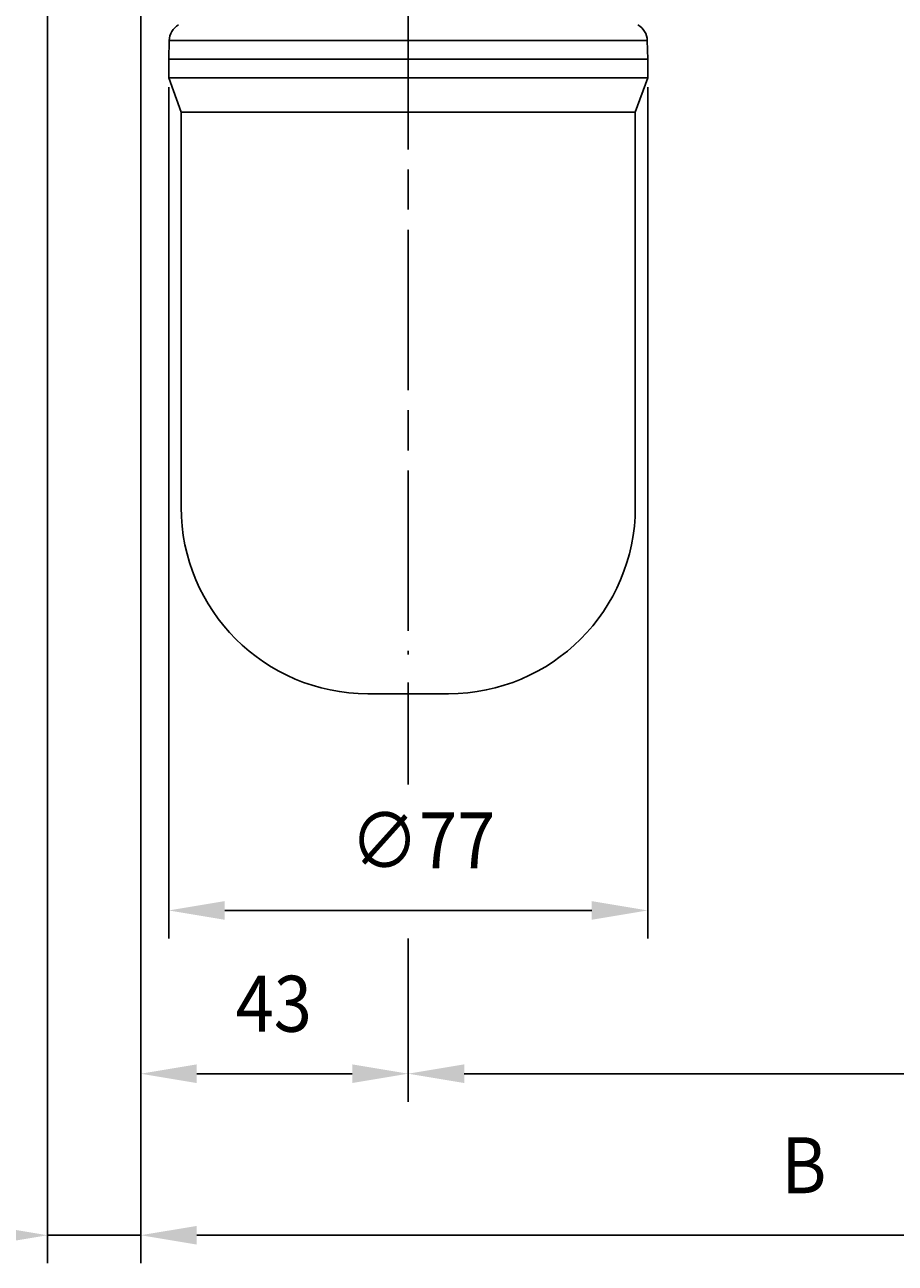
# Model space of a CAD drawing. Extents: x 0 to 944, y 0 to 601.
# Drawn here: x 154 to 294, y 243 to 442 of the extents above; entities that cross this region are included whole.
import ezdxf

# ---------------------------------------------------------------- set-up
doc = ezdxf.new("R2010")
doc.units = 0
doc.header["$LTSCALE"] = 4.3
doc.linetypes.add('AM_ISO08W050X2', pattern=[9, 6, -0.75, 1.5, -0.75])
doc.layers.get('DEFPOINTS').update_dxf_attribs({"linetype": 'CONTINUOUS'})
for name, color, linetype in [('AM_0', 2, 'CONTINUOUS'), ('AM_4', 3, 'CONTINUOUS'), ('AM_5', 3, 'CONTINUOUS'), ('AM_7', 4, 'AM_ISO08W050X2')]:
    doc.layers.add(name, color=color, linetype=linetype)
doc.styles.get("Standard").update_dxf_attribs({"font": 'ISOCP.SHX', "width": 0.9})
doc.dimstyles.get("Standard").update_dxf_attribs({"dimtxt": 0.18, "dimasz": 0.18, "dimexe": 0.18, "dimexo": 0.0625, "dimgap": 0.09, "dimtad": 0, "dimtih": 1, "dimtoh": 1, "dimzin": 0, "dimcen": 0.09, "dimazin": 3, "dimtfac": 1, "dimtofl": 0, "dimtmove": 0, "dimatfit": 3})

# ---------------------------------------------------------------- blocks, each defined once
blk = doc.blocks.new('*U49')
at = {"layer": 'AM_5', "color": 7, "width": 0.9}
blk.add_text('15', height=9, dxfattribs=at).set_placement((123.17, 254.42))
blk = doc.blocks.new('*D28')
at = {"layer": 'AM_5'}
for p, q in [((157.72, 482.23), (157.72, 243.17)), ((172.72, 466.8), (172.72, 243.17)), ((148.72, 247.67), (117.64, 247.67)), ((172.72, 247.67), (157.72, 247.67)), ((181.72, 247.67), (190.72, 247.67))]:
    blk.add_line(p, q, dxfattribs=at)
for points in [[(148.72, 249.17), (148.72, 246.17), (157.72, 247.67)], [(181.72, 249.17), (181.72, 246.17), (172.72, 247.67)]]:
    blk.add_solid(points, dxfattribs=at)
at = {"layer": 'DEFPOINTS', "color": 0}
for p in [(157.72, 486.73), (172.72, 471.3), (172.72, 247.67)]:
    blk.add_point(p, dxfattribs=at)
at = {"layer": 'AM_0'}
blk.add_blockref('*U49', (0, 0), dxfattribs=at)
blk = doc.blocks.new('*U67')
at = {"layer": 'AM_5', "color": 7, "width": 0.9}
blk.add_text('B', height=9, dxfattribs=at).set_placement((275.68, 254.42))
blk = doc.blocks.new('*D29')
at = {"layer": 'AM_5'}
for p, q in [((172.72, 466.8), (172.72, 243.17)), ((385.12, 462.98), (385.12, 243.17)), ((181.72, 247.67), (376.12, 247.67))]:
    blk.add_line(p, q, dxfattribs=at)
for points in [[(181.72, 249.17), (181.72, 246.17), (172.72, 247.67)], [(376.12, 249.17), (376.12, 246.17), (385.12, 247.67)]]:
    blk.add_solid(points, dxfattribs=at)
at = {"layer": 'DEFPOINTS', "color": 0}
for p in [(172.72, 471.3), (385.12, 467.48), (385.12, 247.67)]:
    blk.add_point(p, dxfattribs=at)
at = {"layer": 'AM_0'}
blk.add_blockref('*U67', (0, 0), dxfattribs=at)
blk = doc.blocks.new('*U68')
at = {"layer": 'AM_5', "color": 7, "width": 0.9}
blk.add_text('43', height=9, dxfattribs=at).set_placement((187.97, 280.39))
blk = doc.blocks.new('*D25')
at = {"layer": 'AM_5'}
for p, q in [((172.72, 466.8), (172.72, 269.14)), ((215.72, 336.56), (215.72, 320.14)), ((215.72, 295.39), (215.72, 269.14)), ((206.72, 273.64), (181.72, 273.64))]:
    blk.add_line(p, q, dxfattribs=at)
for points in [[(181.72, 275.14), (181.72, 272.14), (172.72, 273.64)], [(206.72, 275.14), (206.72, 272.14), (215.72, 273.64)]]:
    blk.add_solid(points, dxfattribs=at)
at = {"layer": 'DEFPOINTS', "color": 0}
for p in [(172.72, 471.3), (215.72, 341.06), (172.72, 273.64)]:
    blk.add_point(p, dxfattribs=at)
at = {"layer": 'AM_0'}
blk.add_blockref('*U68', (0, 0), dxfattribs=at)
blk = doc.blocks.new('*U70')
at = {"layer": 'AM_5', "color": 7, "width": 0.9}
blk.add_text('A', height=9, dxfattribs=at).set_placement((296.77, 280.39))
blk = doc.blocks.new('*D26')
at = {"layer": 'AM_5'}
for p, q in [((385.12, 462.98), (385.12, 269.14)), ((215.72, 336.56), (215.72, 320.14)), ((215.72, 295.39), (215.72, 269.14)), ((224.72, 273.64), (376.12, 273.64))]:
    blk.add_line(p, q, dxfattribs=at)
for points in [[(224.72, 275.14), (224.72, 272.14), (215.72, 273.64)], [(376.12, 275.14), (376.12, 272.14), (385.12, 273.64)]]:
    blk.add_solid(points, dxfattribs=at)
at = {"layer": 'DEFPOINTS', "color": 0}
for p in [(385.12, 467.48), (215.72, 341.06), (385.12, 273.64)]:
    blk.add_point(p, dxfattribs=at)
at = {"layer": 'AM_0'}
blk.add_blockref('*U70', (0, 0), dxfattribs=at)
blk = doc.blocks.new('*U53')
at = {"layer": 'AM_5', "color": 7, "width": 0.9}
blk.add_text('∅77', height=9, dxfattribs=at).set_placement((206.4, 306.64))
blk = doc.blocks.new('*D24')
at = {"layer": 'AM_5'}
for p, q in [((177.22, 432.23), (177.22, 295.39)), ((254.22, 432.23), (254.22, 295.39)), ((245.22, 299.89), (186.22, 299.89))]:
    blk.add_line(p, q, dxfattribs=at)
for points in [[(186.22, 301.39), (186.22, 298.39), (177.22, 299.89)], [(245.22, 301.39), (245.22, 298.39), (254.22, 299.89)]]:
    blk.add_solid(points, dxfattribs=at)
at = {"layer": 'DEFPOINTS', "color": 0}
for p in [(177.22, 436.73), (254.22, 436.73), (177.22, 299.89)]:
    blk.add_point(p, dxfattribs=at)
at = {"layer": 'AM_0'}
blk.add_blockref('*U53', (0, 0), dxfattribs=at)

msp = doc.modelspace()

# ---------------------------------------------------------------- linework, layer by layer
at = {"layer": 'AM_0'}
for p, q in [((177.297, 439.76), (177.218, 436.734)), ((254.138, 439.76), (254.218, 436.734)), ((177.218, 436.734), (254.218, 436.734)), ((254.218, 436.734), (177.218, 436.734)), ((177.218, 436.734), (177.218, 433.734)), ((254.218, 433.734), (254.218, 436.734)), ((177.218, 433.734), (179.218, 428.239)), ((254.218, 433.734), (177.218, 433.734)), ((254.218, 433.734), (252.218, 428.239)), ((179.218, 428.239), (179.218, 364.734)), ((252.218, 428.239), (179.218, 428.239)), ((252.218, 428.239), (252.218, 364.734)), ((209.218, 334.734), (222.218, 334.734))]:
    msp.add_line(p, q, dxfattribs=at)
for centre, radius, start, end in [((180.296, 439.682), 3, 120, 178.5), ((251.139, 439.682), 3, 1.5, 60), ((209.218, 364.734), 30, 180, 270), ((222.218, 364.734), 30, 270, 0)]:
    msp.add_arc(centre, radius, start, end, dxfattribs=at)
at = {"layer": 'AM_4'}
msp.add_line((254.138, 439.76), (177.297, 439.76), dxfattribs=at)
at = {"layer": 'AM_7', "linetype": 'AM_ISO08W050X2'}
msp.add_line((215.718, 486.734), (215.718, 341.06), dxfattribs=at)

# ---------------------------------------------------------------- dimensions: what is measured, and where the dimension line sits
at = {"layer": 'AM_5'}
dim = msp.add_linear_dim(base=(172.718, 247.67), p1=(157.718, 486.734), p2=(172.718, 471.295), dimstyle='Standard', override={"dimscale": 4.5}, dxfattribs=at)
dim.commit()
dim.dimension.update_dxf_attribs({"geometry": '*D28', "text_midpoint": (128.202, 247.67), "dimtype": 128})
for base, p1, text, picture, middle in [((385.118, 247.67), (172.718, 471.295), 'B', '*D29', (278.918, 258.92)), ((385.118, 273.639), (215.718, 341.06), 'A', '*D26', (300.418, 284.889))]:
    dim = msp.add_linear_dim(base=base, p1=p1, p2=(385.118, 467.481), text=text, dimstyle='Standard', override={"dimscale": 4.5}, dxfattribs=at)
    dim.commit()
    dim.dimension.update_dxf_attribs({"geometry": picture, "text_midpoint": middle})
dim = msp.add_linear_dim(base=(172.718, 273.639), p1=(215.718, 341.06), p2=(172.718, 471.295), dimstyle='Standard', override={"dimscale": 4.5}, dxfattribs=at)
dim.commit()
dim.dimension.update_dxf_attribs({"geometry": '*D25', "text_midpoint": (194.218, 284.889)})
dim = msp.add_linear_dim(base=(177.218, 299.894), p1=(254.218, 436.734), p2=(177.218, 436.734), angle=0, text='%%c<>', dimstyle='Standard', override={"dimscale": 4.5}, dxfattribs=at)
dim.commit()
dim.dimension.update_dxf_attribs({"geometry": '*D24', "text_midpoint": (215.718, 299.894), "dimtype": 128})

doc.saveas('drawing.dxf')
